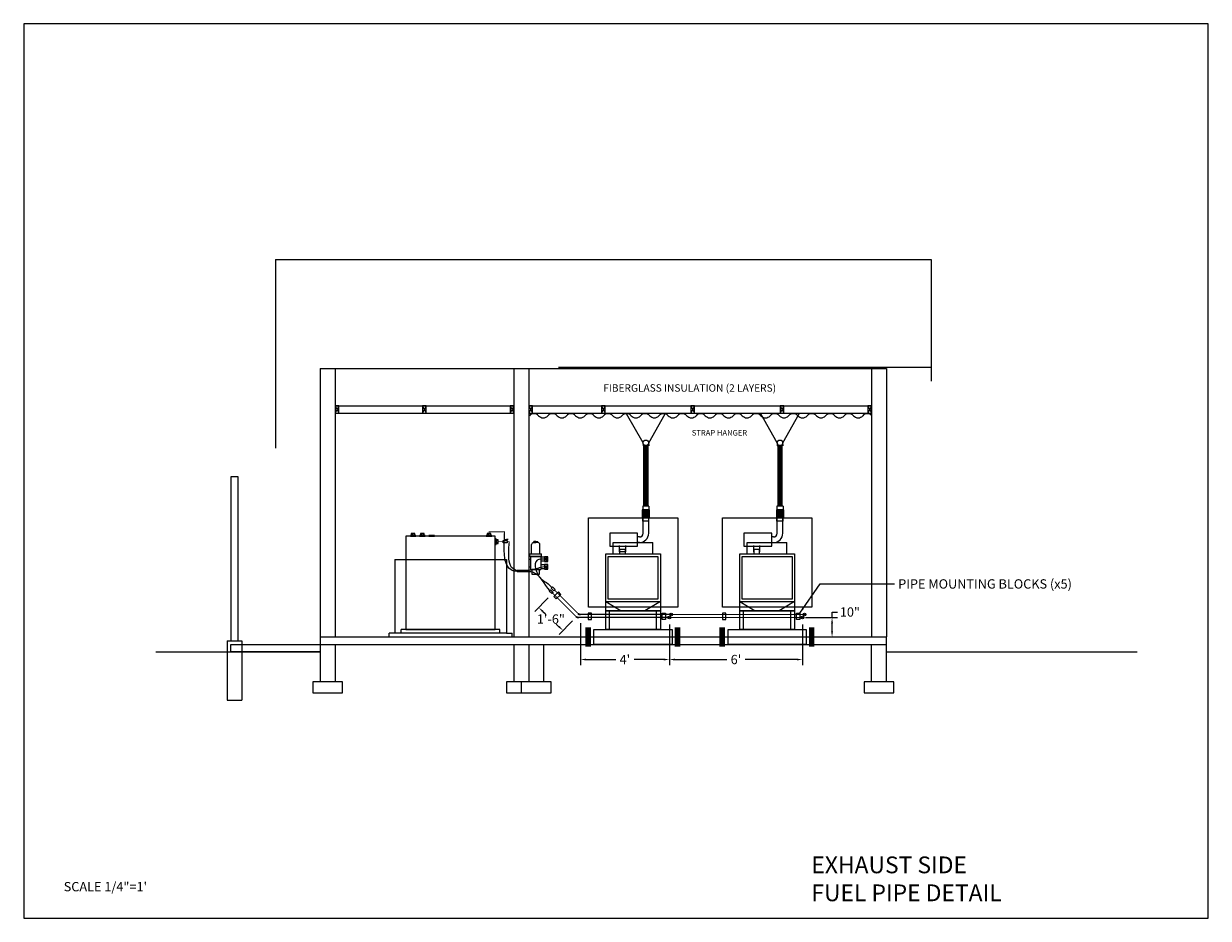
# Model space of a CAD drawing. Extents: x -126 to 510, y -451 to 29.
import ezdxf

# ---------------------------------------------------------------- set-up
doc = ezdxf.new("R2010")
doc.units = 0
doc.header["$LTSCALE"] = 53.333333
doc.header["$MEASUREMENT"] = 0
doc.linetypes.add('HIDDEN', pattern=[0.375, 0.25, -0.125])
doc.layers.get('0').update_dxf_attribs({"linetype": 'CONTINUOUS'})
doc.layers.get('DEFPOINTS').update_dxf_attribs({"linetype": 'CONTINUOUS'})
for name, color, linetype in [('ANNOTATION', 250, 'CONTINUOUS'), ('BUILDINGS', 5, 'CONTINUOUS'), ('DIMENSIONS_ENGLISH', 7, 'CONTINUOUS'), ('ELECTRICAL', 20, 'CONTINUOUS'), ('ENGINE_ACC', 7, 'CONTINUOUS'), ('FOOTER', 252, 'CONTINUOUS'), ('GENSET', 1, 'CONTINUOUS'), ('NAMES', 250, 'CONTINUOUS'), ('ROOFS', 4, 'CONTINUOUS'), ('WALL', 253, 'CONTINUOUS')]:
    doc.layers.add(name, color=color, linetype=linetype)
doc.dimstyles.new('STANDARD_WS', dxfattribs={"dimscale": 53.333333, "dimtxt": 0.18, "dimasz": 0.18, "dimexe": 0.18, "dimexo": 0.0625, "dimgap": 0.09, "dimtad": 0, "dimtih": 1, "dimtoh": 1, "dimdec": 0, "dimzin": 0, "dimtxsty": 'STANDARD', "dimcen": 0.09, "dimazin": 3, "dimtfac": 1, "dimtdec": 0, "dimtofl": 0, "dimtmove": 0, "dimatfit": 3, "dimtolj": 1, "dimtzin": 0})

# ---------------------------------------------------------------- blocks, each defined once
blk = doc.blocks.new('GENFRONT')
at = {"layer": 'GENSET', "linetype": 'CONTINUOUS'}
for p, q in [((10.65, 46.6), (-10.65, 46.6)), ((-10.65, 40.61), (-10.65, 46.6)), ((10.65, 40.61), (10.65, 46.6)), ((4.05, 40.61), (4.05, 43.1)), ((7.05, 43.1), (4.05, 43.1)), ((7.05, 40.61), (7.05, 43.1)), ((-14.65, 15), (-6.38, 10)), ((14.65, 15), (-14.65, 15)), ((14.65, 15), (6.38, 10)), ((-12.65, 0), (-12.65, 10)), ((12.65, 0), (12.65, 10))]:
    blk.add_line(p, q, dxfattribs=at)
for points in [[(-14.65, 10), (14.65, 10), (14.65, 40.61), (-14.65, 40.61)], [(-13.35, 16.35), (13.35, 16.35), (13.35, 39.26), (-13.35, 39.26)], [(14.65, 10), (-14.65, 10), (-14.65, 0), (14.65, 0)]]:
    blk.add_lwpolyline(points, close=True, dxfattribs=at)
blk = doc.blocks.new('FILTER-SIDE')
at = {"layer": 'GENSET', "linetype": 'CONTINUOUS'}
for p, q in [((2.54, 6.9), (3.75, 6.9)), ((2.67, 7.2), (2.67, 7.49)), ((3.75, 7.49), (2.67, 7.49)), ((2.67, 7.2), (3.75, 7.2)), ((2.84, 7.2), (2.84, 6.9)), ((3.75, 7.49), (4.83, 7.49)), ((4.83, 7.2), (3.75, 7.2)), ((4.96, 6.9), (3.75, 6.9)), ((4.66, 7.2), (4.66, 6.9)), ((4.83, 7.2), (4.83, 7.49)), ((0, 0), (0, -1.93)), ((0.64, 0.87), (6.86, 0.87)), ((0.64, -0.38), (0.64, 0.87)), ((1.54, 0.87), (1.54, 5.9)), ((3.75, 0.87), (5.96, 0.87)), ((5.96, 0.87), (5.96, 5.9)), ((6.86, -0.38), (6.86, 0.87)), ((0, -1.93), (0.92, -1.93)), ((0, -6.08), (0.92, -6.08)), ((0, -6.08), (0, -7.7)), ((0.64, -0.38), (6.86, -0.38)), ((0.92, -0.51), (0.92, -7.51)), ((0.92, -0.51), (6.58, -0.51)), ((6.58, -0.51), (6.58, -7.51)), ((8.51, -0.87), (6.58, -0.87)), ((8.51, -3), (6.58, -3)), ((8.51, -5.02), (6.58, -5.02)), ((0.92, -7.51), (6.58, -7.51)), ((8.51, -7.15), (6.58, -7.15))]:
    blk.add_line(p, q, dxfattribs=at)
at = {"layer": 'GENSET', "color": 1, "linetype": 'HIDDEN'}
for p, q in [((8.51, -1.93), (10.29, -1.93)), ((8.51, -6.08), (10.29, -6.08)), ((9.4, -0.97), (9.4, -2.9)), ((9.4, -5.27), (9.4, -6.89))]:
    blk.add_line(p, q, dxfattribs=at)
at = {"layer": 'GENSET', "linetype": 'CONTINUOUS'}
for points in [[(8.51, -3.19), (10.29, -3.19), (10.29, -0.67), (8.51, -0.67)], [(8.51, -7.34), (10.29, -7.34), (10.29, -4.82), (8.51, -4.82)], [(5.83, -7.51), (1.67, -7.51), (1.67, -10.03), (5.83, -10.03)]]:
    blk.add_lwpolyline(points, close=True, dxfattribs=at)
for centre in [(9.4, -1.93), (9.4, -6.08)]:
    blk.add_circle(centre, 0.625, dxfattribs=at)
for centre, start, end in [((2.54, 5.9), 90, 180), ((4.96, 5.9), 0, 90)]:
    blk.add_arc(centre, 1, start, end, dxfattribs=at)
blk = doc.blocks.new('*D249')
at = {"color": 0, "linetype": 'BYBLOCK'}
for p, q in [((-8742.65, 4895.1), (-8742.65, 4873.35)), ((-8671.15, 4895.1), (-8671.15, 4873.35)), ((-8739.65, 4876.35), (-8711.82, 4876.35)), ((-8674.15, 4876.35), (-8701.99, 4876.35))]:
    blk.add_line(p, q, dxfattribs=at)
for points in [[(-8739.65, 4876.85), (-8739.65, 4875.85), (-8742.65, 4876.35)], [(-8674.15, 4876.85), (-8674.15, 4875.85), (-8671.15, 4876.35)]]:
    blk.add_solid(points, dxfattribs=at)
at = {"layer": 'DEFPOINTS', "color": 0, "linetype": 'BYBLOCK'}
for p in [(-8742.65, 4898.1), (-8671.15, 4898.1), (-8671.15, 4876.35)]:
    blk.add_point(p, dxfattribs=at)
at = {"color": 0, "linetype": 'BYBLOCK', "insert": (-8706.9, 4876.35), "char_height": 5, "attachment_point": 5}
blk.add_mtext("\\A1;6'", dxfattribs=at)
blk = doc.blocks.new('*D250')
at = {"color": 0, "linetype": 'BYBLOCK'}
for p, q in [((-8790.4, 4895.85), (-8790.4, 4873.35)), ((-8742.65, 4892.1), (-8742.65, 4873.35)), ((-8787.4, 4876.35), (-8771.44, 4876.35)), ((-8745.65, 4876.35), (-8761.61, 4876.35))]:
    blk.add_line(p, q, dxfattribs=at)
for points in [[(-8787.4, 4876.85), (-8787.4, 4875.85), (-8790.4, 4876.35)], [(-8745.65, 4876.85), (-8745.65, 4875.85), (-8742.65, 4876.35)]]:
    blk.add_solid(points, dxfattribs=at)
at = {"layer": 'DEFPOINTS', "color": 0, "linetype": 'BYBLOCK'}
for p in [(-8790.4, 4898.85), (-8742.65, 4895.1), (-8742.65, 4876.35)]:
    blk.add_point(p, dxfattribs=at)
at = {"color": 0, "linetype": 'BYBLOCK', "insert": (-8766.53, 4876.35), "char_height": 5, "attachment_point": 5}
blk.add_mtext("\\A1;4'", dxfattribs=at)
blk = doc.blocks.new('*D251')
at = {"color": 0, "linetype": 'BYBLOCK'}
for p, q in [((-8807.77, 4909.52), (-8814.83, 4902.05)), ((-8810.59, 4902.17), (-8809.13, 4900.8)), ((-8794.74, 4897.2), (-8801.81, 4889.74)), ((-8801.92, 4893.98), (-8803.38, 4895.35))]:
    blk.add_line(p, q, dxfattribs=at)
for points in [[(-8810.24, 4902.53), (-8810.93, 4901.81), (-8812.77, 4904.23)], [(-8801.58, 4894.34), (-8802.27, 4893.61), (-8799.74, 4891.92)]]:
    blk.add_solid(points, dxfattribs=at)
at = {"layer": 'DEFPOINTS', "color": 0, "linetype": 'BYBLOCK'}
for p in [(-8805.71, 4911.7), (-8792.68, 4899.38), (-8799.74, 4891.92)]:
    blk.add_point(p, dxfattribs=at)
at = {"color": 0, "linetype": 'BYBLOCK', "insert": (-8806.26, 4898.07), "char_height": 5, "attachment_point": 5}
blk.add_mtext('\\A1;1\'-6"', dxfattribs=at)
blk = doc.blocks.new('*D252')
at = {"color": 0, "linetype": 'BYBLOCK'}
for p, q in [((-8669.64, 4898.85), (-8652.31, 4898.85)), ((-8655.31, 4898.85), (-8655.31, 4901.85)), ((-8655.31, 4901.85), (-8652.31, 4901.85)), ((-8655.31, 4891.46), (-8655.31, 4895.85)), ((-8666.15, 4888.46), (-8652.31, 4888.46))]:
    blk.add_line(p, q, dxfattribs=at)
for points in [[(-8655.81, 4895.85), (-8654.81, 4895.85), (-8655.31, 4898.85)], [(-8655.81, 4891.46), (-8654.81, 4891.46), (-8655.31, 4888.46)]]:
    blk.add_solid(points, dxfattribs=at)
at = {"layer": 'DEFPOINTS', "color": 0, "linetype": 'BYBLOCK'}
for p in [(-8672.64, 4898.85), (-8655.31, 4898.85), (-8669.15, 4888.46)]:
    blk.add_point(p, dxfattribs=at)
at = {"color": 0, "linetype": 'BYBLOCK', "insert": (-8645.72, 4901.85), "char_height": 5, "attachment_point": 5}
blk.add_mtext('\\A1;10"', dxfattribs=at)
blk = doc.blocks.new('A$C05DF2DCB')
at = {"layer": 'ENGINE_ACC', "linetype": 'CONTINUOUS'}
for points in [[(332.55, 253.52), (333.85, 253.36), (332.55, 254.25)], [(335.55, 254.25), (335.55, 253.52), (334.25, 253.36)], [(404.55, 253.52), (405.85, 253.36), (404.55, 254.25)], [(407.55, 254.25), (407.55, 253.52), (406.25, 253.36)]]:
    blk.add_hatch(color=256, dxfattribs=at).paths.add_polyline_path(points)
h = blk.add_hatch(dxfattribs=at)
h.set_pattern_fill('ANSI31', color=256, scale=3, style=0)
h.set_pattern_definition([(45, (-4074.88727, 629.3525), (-0.265165043, 0.265165043), [])])
h.paths.add_polyline_path([(332.1, 219.15), (332.1, 215.13), (336.02, 215.13), (336.02, 219.15)])
h = blk.add_hatch(dxfattribs=at)
h.set_pattern_fill('ANSI31', color=256, scale=3, style=0)
h.set_pattern_definition([(45, (-4002.88727, 629.3525), (-0.265165043, 0.265165043), [])])
h.paths.add_polyline_path([(404.1, 219.15), (404.1, 215.13), (408.02, 215.13), (408.02, 219.15)])
at = {"layer": 'ANNOTATION', "linetype": 'CONTINUOUS'}
for p, q in [((332.55, 255.11), (323.7, 270.71)), ((335.55, 255.11), (344.39, 270.71)), ((404.55, 255.11), (395.7, 270.71)), ((407.55, 255.11), (416.39, 270.71))]:
    blk.add_line(p, q, dxfattribs=at)
at = {"layer": 'BUILDINGS', "linetype": 'CONTINUOUS'}
blk.add_line((159.15, 150.95), (463.15, 150.95), dxfattribs=at)
at = {"layer": 'BUILDINGS', "color": 3, "linetype": 'CONTINUOUS'}
for p, q in [((70.91, 142.95), (159.15, 142.95)), ((463.15, 142.95), (597.73, 142.95))]:
    blk.add_line(p, q, dxfattribs=at)
at = {"layer": 'BUILDINGS', "linetype": 'CONTINUOUS'}
for points in [[(351.15, 166.95), (303.15, 166.95), (303.15, 214.95), (351.15, 214.95)], [(423.15, 166.95), (375.15, 166.95), (375.15, 214.95), (423.15, 214.95)]]:
    blk.add_lwpolyline(points, close=True, dxfattribs=at)
at = {"layer": 'DIMENSIONS_ENGLISH', "linetype": 'CONTINUOUS'}
blk.add_lwpolyline([(0, 0), (636, 0), (636, 480), (0, 480)], close=True, dxfattribs=at)
at = {"layer": 'ELECTRICAL', "color": 254, "linetype": 'CONTINUOUS', "const_width": 3}
for points in [[(303.06, 145.73), (303.06, 145.73), (303.06, 156.16)], [(351.06, 145.73), (351.06, 145.73), (351.06, 156.16)], [(375.03, 145.73), (375.03, 145.73), (375.03, 156.16)], [(423.03, 145.73), (423.03, 145.73), (423.03, 156.16)]]:
    blk.add_lwpolyline(points, dxfattribs=at)
at = {"layer": 'ENGINE_ACC', "linetype": 'CONTINUOUS'}
for p, q in [((332.55, 254.25), (332.55, 253.52)), ((332.55, 254.25), (333.85, 253.36)), ((333.85, 253.36), (332.55, 253.52)), ((335.55, 254.25), (335.55, 253.52)), ((404.55, 254.25), (404.55, 253.52)), ((404.55, 254.25), (405.85, 253.36)), ((405.85, 253.36), (404.55, 253.52)), ((407.55, 254.25), (407.55, 253.52)), ((335.7, 221.15), (332.39, 221.15)), ((332.39, 221.15), (332.39, 219.15)), ((335.7, 219.17), (332.39, 219.17)), ((335.7, 217.15), (332.39, 217.15)), ((335.7, 221.15), (335.7, 219.15)), ((407.7, 221.15), (404.39, 221.15)), ((404.39, 221.15), (404.39, 219.15)), ((407.7, 219.17), (404.39, 219.17)), ((407.7, 217.15), (404.39, 217.15)), ((407.7, 221.15), (407.7, 219.15)), ((332.39, 213.15), (332.39, 215.13)), ((335.7, 215.13), (332.39, 215.13)), ((335.7, 213.15), (332.39, 213.15)), ((332.55, 206.6), (332.55, 214.9)), ((335.55, 214.9), (332.55, 214.9)), ((335.55, 214.9), (332.55, 214.9)), ((335.55, 206.6), (335.55, 214.9)), ((335.7, 213.15), (335.7, 215.13)), ((404.39, 213.15), (404.39, 215.13)), ((407.7, 215.13), (404.39, 215.13)), ((407.7, 213.15), (404.39, 213.15)), ((404.55, 206.6), (404.55, 214.9)), ((407.55, 214.9), (404.55, 214.9)), ((407.55, 214.9), (404.55, 214.9)), ((407.55, 206.6), (407.55, 214.9)), ((407.7, 213.15), (407.7, 215.13)), ((330.55, 204.6), (329.6, 204.6)), ((402.55, 204.6), (401.6, 204.6)), ((258.47, 203.24), (259.13, 203.47)), ((259.13, 203.47), (260.07, 203.47)), ((319.94, 196.6), (319.94, 200.01)), ((323.25, 196.6), (323.25, 200.01)), ((330.55, 201.6), (329.6, 201.6)), ((391.94, 196.6), (391.94, 200.01)), ((395.25, 196.6), (395.25, 200.01)), ((323.25, 196.6), (319.94, 196.6)), ((345.9, 161.34), (297.9, 161.34)), ((346.9, 162.95), (298.9, 162.95))]:
    blk.add_line(p, q, dxfattribs=at)
for points, const_width in [([(334.05, 256.61, 1.000062), (334.05, 253.61, 0.999989), (334.05, 256.61, 0.414256)], 0.5), ([(406.05, 256.61, 1.000062), (406.05, 253.61, 0.999989), (406.05, 256.61, 0.414256)], 0.5), ([(296.62, 161.87, 0.171538), (297.9, 161.34, 76.590345)], 1), ([(297.62, 163.48, 0.171538), (298.9, 162.95, 76.590345)], 1)]:
    blk.add_lwpolyline(points, format="xyb", dxfattribs=dict(at, const_width=const_width))
for points, const_width in [([(334.05, 221.15), (334.05, 253.61)], 3), ([(406.05, 221.15), (406.05, 253.61)], 3), ([(253.96, 207.3), (249.82, 207.3), (249.83, 206.45)], 0.5), ([(253.96, 207.3), (258.1, 207.3), (258.1, 206.45)], 0.5), ([(254.71, 202.1), (257.34, 202.1)], 0.5), ([(258.47, 202.7), (258.47, 203.24)], 0.5), ([(259.59, 202.1), (260.6, 202.1), (260.6, 201.21)], 0.5), ([(264.81, 186.88), (272.81, 186.88)], 0.5), ([(264.81, 185.83), (272.81, 185.83)], 0.5), ([(283.95, 174.54), (296.62, 161.87)], 0.5), ([(284.95, 176.14), (297.62, 163.48)], 0.5), ([(297.9, 161.34), (345.9, 161.34)], 0.5), ([(298.9, 162.95), (346.9, 162.95)], 0.5), ([(347.4, 161.34), (417.4, 161.34)], 0.5), ([(348.4, 162.95), (418.4, 162.95)], 0.5)]:
    blk.add_lwpolyline(points, dxfattribs=dict(at, const_width=const_width))
for points in [[(332.1, 215.13), (336.02, 215.13), (336.02, 219.15), (332.1, 219.15)], [(404.1, 215.13), (408.02, 215.13), (408.02, 219.15), (404.1, 219.15)], [(314.6, 199.6), (329.6, 199.6), (329.6, 206.6), (314.6, 206.6)], [(386.6, 199.6), (401.6, 199.6), (401.6, 206.6), (386.6, 206.6)], [(257.34, 202.7), (259.59, 202.7), (259.59, 201.51), (257.34, 201.51)], [(283.59, 174.19), (282.18, 175.6), (282.89, 176.31), (284.3, 174.89)], [(284.59, 175.79), (283.18, 177.21), (283.89, 177.91), (285.3, 176.5)]]:
    blk.add_lwpolyline(points, close=True, dxfattribs=at)
at = {"layer": 'ENGINE_ACC', "color": 3, "linetype": 'CONTINUOUS'}
for points in [[(288.32, 173.8), (287.04, 175.08), (284.65, 172.69), (285.93, 171.41)], [(304.92, 163.77), (303.11, 163.77), (303.11, 160.39), (304.92, 160.39)], [(342.85, 163.77), (344.65, 163.77), (344.65, 160.39), (342.85, 160.39)], [(376.92, 163.77), (375.11, 163.77), (375.11, 160.39), (376.92, 160.39)], [(414.85, 163.77), (416.65, 163.77), (416.65, 160.39), (414.85, 160.39)]]:
    blk.add_lwpolyline(points, close=True, dxfattribs=at)
at = {"layer": 'ENGINE_ACC', "linetype": 'CONTINUOUS'}
for centre, radius in [((334.05, 255.11), 1.5), ((406.05, 255.11), 1.5), ((346.65, 161.34), 0.75), ((346.65, 161.34), 0.5), ((347.65, 162.95), 0.75), ((347.65, 162.95), 0.5), ((418.15, 161.34), 0.75), ((418.15, 161.34), 0.5), ((419.15, 162.95), 0.75), ((419.15, 162.95), 0.5)]:
    blk.add_circle(centre, radius, dxfattribs=at)
for centre, radius in [((330.55, 206.6), 2), ((330.55, 206.6), 5), ((402.55, 206.6), 5), ((402.55, 206.6), 2)]:
    blk.add_arc(centre, radius, 270, 0, dxfattribs=at)
for points, start_tangent, end_tangent in [([(282.53, 175.95), (273.62, 185.57), (262.17, 186.57), (258.1, 206.45)], (-0.693286, 0.720663), (0.004624, 0.999989)), ([(280.55, 188.56), (272.81, 186.88), (261.98, 188.3), (260.49, 192.85), (260.61, 201.16)], (-0.999991, -0.004285), (0, 1)), ([(280.64, 192.73), (275.6, 192.1), (277.75, 182.16), (281.52, 179.51), (283.29, 177.63)], (-0.993896, -0.110318), (0.628693, -0.777654))]:
    blk.add_spline(points, degree=3, dxfattribs=dict(at, start_tangent=start_tangent, end_tangent=end_tangent))
at = {"layer": 'FOOTER', "linetype": 'CONTINUOUS'}
for p, q in [((109.15, 148.95), (117.15, 148.95)), ((109.15, 148.95), (109.15, 116.95)), ((117.15, 148.95), (117.15, 116.95)), ((159.15, 150.95), (463.15, 150.95)), ((159.15, 150.95), (159.15, 126.95)), ((159.15, 146.95), (463.15, 146.95)), ((167.15, 146.95), (167.15, 126.95)), ((263.15, 146.95), (263.15, 126.95)), ((271.15, 146.95), (271.15, 126.95)), ((271.15, 146.95), (271.15, 126.95)), ((279.15, 146.95), (279.15, 126.95)), ((455.15, 126.95), (455.15, 146.95)), ((463.15, 126.95), (463.15, 150.95)), ((159.15, 126.95), (155.15, 126.95)), ((155.15, 126.95), (155.15, 120.95)), ((155.15, 120.95), (171.15, 120.95)), ((171.15, 126.95), (159.15, 126.95)), ((171.15, 120.95), (171.15, 126.95)), ((259.15, 126.95), (259.15, 120.95)), ((263.15, 126.95), (259.15, 126.95)), ((259.15, 120.95), (275.15, 120.95)), ((275.15, 126.95), (263.15, 126.95)), ((267.15, 126.95), (267.15, 120.95)), ((271.15, 126.95), (267.15, 126.95)), ((267.15, 120.95), (283.15, 120.95)), ((283.15, 126.95), (271.15, 126.95)), ((283.15, 120.95), (283.15, 126.95)), ((455.15, 126.95), (451.15, 126.95)), ((451.15, 126.95), (451.15, 120.95)), ((451.15, 120.95), (467.15, 120.95)), ((467.15, 126.95), (455.15, 126.95)), ((467.15, 120.95), (467.15, 126.95)), ((109.15, 116.95), (117.15, 116.95))]:
    blk.add_line(p, q, dxfattribs=at)
for points in [[(111.15, 148.95), (115.15, 148.95), (115.15, 236.95), (111.15, 236.95)], [(306.15, 154.95), (348.15, 154.95), (348.15, 146.95), (306.15, 146.95)], [(378.15, 154.95), (420.15, 154.95), (420.15, 146.95), (378.15, 146.95)], [(159.15, 142.95), (111.15, 142.95), (111.15, 146.95), (159.15, 146.95)]]:
    blk.add_lwpolyline(points, close=True, dxfattribs=at)
at = {"layer": 'GENSET', "linetype": 'HIDDEN'}
for p, q in [((208.57, 206.45), (208.57, 204.95)), ((209.57, 204.95), (209.57, 206.45)), ((213.57, 206.45), (213.57, 204.95)), ((214.57, 204.95), (214.57, 206.45)), ((249.37, 206.45), (249.37, 204.95)), ((250.37, 204.95), (250.37, 206.45)), ((254.71, 202.57), (253.21, 202.57)), ((253.21, 201.57), (254.71, 201.57))]:
    blk.add_line(p, q, dxfattribs=at)
at = {"layer": 'GENSET', "linetype": 'CONTINUOUS'}
for p, q in [((199.19, 192.45), (199.19, 152.95)), ((199.19, 192.45), (259.19, 192.45)), ((259.19, 192.45), (259.19, 152.95)), ((196.19, 150.95), (196.19, 152.95)), ((259.19, 152.95), (196.19, 152.95)), ((255.69, 154.95), (202.69, 154.95)), ((202.69, 152.95), (202.69, 154.95)), ((255.69, 152.95), (255.69, 154.95)), ((259.19, 152.95), (262.19, 152.95)), ((262.19, 150.95), (262.19, 152.95)), ((196.19, 150.95), (262.19, 150.95))]:
    blk.add_line(p, q, dxfattribs=at)
for points in [[(205.19, 154.95), (253.19, 154.95), (253.19, 204.95), (205.19, 204.95)], [(207.58, 204.95), (210.58, 204.95), (210.58, 205.45), (207.58, 205.45)], [(208.03, 205.45), (210.03, 205.45), (210.03, 206.45), (208.03, 206.45)], [(212.58, 204.95), (215.58, 204.95), (215.58, 205.45), (212.58, 205.45)], [(213.03, 205.45), (215.03, 205.45), (215.03, 206.45), (213.03, 206.45)], [(217.58, 204.95), (220.58, 204.95), (220.58, 205.45), (217.58, 205.45)], [(248.37, 204.95), (251.37, 204.95), (251.37, 205.45), (248.37, 205.45)], [(248.83, 205.45), (250.83, 205.45), (250.83, 206.45), (248.83, 206.45)], [(253.21, 203.56), (253.21, 200.56), (253.71, 200.56), (253.71, 203.56)], [(253.71, 203.1), (253.71, 201.1), (254.71, 201.1), (254.71, 203.1)]]:
    blk.add_lwpolyline(points, close=True, dxfattribs=at)
at = {"layer": 'ROOFS', "linetype": 'CONTINUOUS'}
for p, q in [((135.15, 353.45), (487.15, 353.45)), ((135.15, 353.45), (135.15, 252.24)), ((487.15, 353.45), (487.15, 288.24)), ((287.15, 295.73), (487.15, 295.73))]:
    blk.add_line(p, q, dxfattribs=at)
at = {"layer": 'ROOFS', "color": 5, "linetype": 'CONTINUOUS'}
for p, q in [((167.15, 274.95), (263.15, 274.95)), ((169.15, 274.95), (167.15, 270.95)), ((167.15, 274.95), (169.15, 270.95)), ((214.15, 274.95), (216.15, 270.95)), ((216.15, 274.95), (214.15, 270.95)), ((261.15, 274.95), (263.15, 270.95)), ((263.15, 274.95), (261.15, 270.95)), ((271.15, 274.95), (455.15, 274.95)), ((273.15, 274.95), (271.15, 270.95)), ((271.15, 274.95), (273.15, 270.95)), ((310.15, 274.95), (312.15, 270.95)), ((312.15, 274.95), (310.15, 270.95)), ((358.15, 274.95), (360.15, 270.95)), ((360.15, 274.95), (358.15, 270.95)), ((406.15, 274.95), (408.15, 270.95)), ((408.15, 274.95), (406.15, 270.95)), ((455.15, 274.95), (453.15, 270.95)), ((453.15, 274.95), (455.15, 270.95)), ((167.15, 270.95), (263.15, 270.95)), ((271.15, 270.95), (455.15, 270.95))]:
    blk.add_line(p, q, dxfattribs=at)
for points in [[(167.15, 270.95), (169.15, 270.95), (169.15, 274.95), (167.15, 274.95)], [(214.15, 270.95), (216.15, 270.95), (216.15, 274.95), (214.15, 274.95)], [(261.15, 270.95), (263.15, 270.95), (263.15, 274.95), (261.15, 274.95)], [(271.15, 270.95), (273.15, 270.95), (273.15, 274.95), (271.15, 274.95)], [(310.15, 270.95), (312.15, 270.95), (312.15, 274.95), (310.15, 274.95)], [(358.15, 270.95), (360.15, 270.95), (360.15, 274.95), (358.15, 274.95)], [(406.15, 270.95), (408.15, 270.95), (408.15, 274.95), (406.15, 274.95)], [(453.15, 270.95), (455.15, 270.95), (455.15, 274.95), (453.15, 274.95)]]:
    blk.add_lwpolyline(points, close=True, dxfattribs=at)
at = {"layer": 'WALL', "linetype": 'CONTINUOUS'}
for p, q in [((159.15, 294.95), (463.15, 294.95)), ((159.15, 294.95), (159.15, 150.95)), ((167.15, 294.95), (167.15, 150.95)), ((455.15, 294.95), (455.15, 150.95)), ((463.15, 294.95), (463.15, 150.95))]:
    blk.add_line(p, q, dxfattribs=at)
at = {"layer": 'WALL', "ltscale": 6}
blk.add_line((263.15, 294.95), (263.15, 150.95), dxfattribs=at)
at = {"layer": 'WALL', "linetype": 'CONTINUOUS', "ltscale": 6}
blk.add_line((271.15, 294.95), (271.15, 150.95), dxfattribs=at)
at = {"layer": 'WALL', "linetype": 'HIDDEN', "ltscale": 6}
blk.add_line((271.15, 270.95), (271.15, 150.95), dxfattribs=at)
at = {"layer": 'WALL', "linetype": 'CONTINUOUS'}
for centre, start, end in [((273.99, 267.32), 43.36017, 137.77348), ((278.96, 271.92), 222.22652, 316.63983), ((283.93, 267.32), 43.36017, 137.77348), ((288.9, 271.92), 222.22652, 316.63983), ((293.87, 267.32), 43.36017, 137.77348), ((298.85, 271.92), 222.22652, 316.63983), ((303.82, 267.32), 43.36017, 137.77348), ((308.79, 271.92), 222.22652, 316.63983), ((313.76, 267.32), 43.36017, 137.77348), ((318.73, 271.92), 222.22652, 316.63983), ((323.7, 267.32), 43.36017, 137.77348), ((328.67, 271.92), 222.22652, 316.63983), ((333.64, 267.32), 43.36017, 137.77348), ((338.61, 271.92), 222.22652, 316.63983), ((343.58, 267.32), 43.36017, 137.77348), ((348.56, 271.92), 222.22652, 316.63983), ((353.53, 267.32), 43.36017, 137.77348), ((358.5, 271.92), 222.22652, 316.63983), ((363.47, 267.32), 43.36017, 137.77348), ((368.44, 271.92), 222.22652, 316.63983), ((373.41, 267.32), 43.36017, 137.77348), ((378.38, 271.92), 222.22652, 316.63983), ((383.35, 267.32), 43.36017, 137.77348), ((388.32, 271.92), 222.22652, 316.63983), ((393.29, 267.32), 43.36017, 137.77348), ((398.27, 271.92), 222.22652, 316.63983), ((403.24, 267.32), 43.36017, 137.77348), ((408.21, 271.92), 222.22652, 316.63983), ((413.18, 267.32), 43.36017, 137.77348), ((418.15, 271.92), 222.22652, 316.63983), ((423.12, 267.32), 43.36017, 137.77348), ((428.09, 271.92), 222.22652, 316.63983), ((433.06, 267.32), 43.36017, 137.77348), ((438.03, 271.92), 222.22652, 316.63983), ((443, 267.32), 43.36017, 137.77348), ((447.98, 271.92), 222.22652, 316.63983), ((452.95, 267.32), 43.36017, 137.77348)]:
    blk.add_arc(centre, 3.39, start, end, dxfattribs=at)
at = {"layer": 'ENGINE_ACC', "linetype": 'CONTINUOUS'}
blk.add_blockref('FILTER-SIDE', (271.15, 194.65), dxfattribs=at)
at = {"layer": 'FOOTER', "linetype": 'CONTINUOUS', "xscale": -1}
for p, rotation in [((327.15, 154.95), 7.114309141798004e-12), ((399.15, 154.95), 359.9999999999914)]:
    blk.add_blockref('GENFRONT', p, dxfattribs=dict(at, rotation=rotation))
at = {"layer": 'ANNOTATION', "linetype": 'CONTINUOUS', "insert": (311.15, 286.55), "char_height": 4, "width": 144, "attachment_point": 1}
blk.add_mtext('FIBERGLASS INSULATION (2 LAYERS)', dxfattribs=at)
at = {"layer": 'ANNOTATION', "linetype": 'CONTINUOUS'}
for s, insert, char_height, attachment_point in [('STRAP HANGER', (388.42, 260.12), 3, 6), ('\\A1;PIPE MOUNTING BLOCKS (x5)', (469.5, 179.41), 5, 4)]:
    blk.add_mtext(s, dxfattribs=dict(at, insert=insert, char_height=char_height, attachment_point=attachment_point))
at = {"layer": 'DIMENSIONS_ENGLISH', "linetype": 'CONTINUOUS', "insert": (21.48, 19.47), "char_height": 5, "width": 78.5951, "attachment_point": 1}
blk.add_mtext('SCALE 1/4"=1\'', dxfattribs=at)
at = {"layer": 'NAMES', "linetype": 'CONTINUOUS', "insert": (422.89, 33.16), "char_height": 9, "width": 204.25, "attachment_point": 1}
blk.add_mtext('EXHAUST SIDE\\PFUEL PIPE DETAIL', dxfattribs=at)
at = {"layer": 'DIMENSIONS_ENGLISH', "linetype": 'CONTINUOUS'}
dim = blk.add_linear_dim(base=(289.55, 154.4), p1=(283.59, 174.19), p2=(296.62, 161.87), angle=316.59856, dimstyle='STANDARD_WS', override={"dimscale": 1, "dimtxt": 5, "dimasz": 3, "dimexe": 3, "dimexo": 3, "dimgap": 2, "dimdec": 0}, dxfattribs=at)
dim.commit()
dim.dimension.update_dxf_attribs({"geometry": '*D251', "text_midpoint": (283.04, 160.56), "dimtype": 129, "insert": (9089.3, -4737.51)})
dim = blk.add_linear_dim(base=(433.99, 161.34), p1=(420.15, 150.95), p2=(416.65, 161.34), angle=90, dimstyle='STANDARD_WS', override={"dimscale": 1, "dimtxt": 5, "dimasz": 3, "dimexe": 3, "dimexo": 3, "dimgap": 2, "dimdec": 0}, dxfattribs=at)
dim.commit()
dim.dimension.update_dxf_attribs({"geometry": '*D252', "text_midpoint": (443.58, 164.34), "insert": (9089.3, -4737.51)})
for base, p1, p2, picture, middle, set_off in [((346.65, 138.84), (298.9, 161.34), (346.65, 157.59), '*D250', (322.77, 138.84), (9089.3, -4737.51)), ((418.14562342, 138.83848867), (346.64562342, 160.58980868), (418.14562342, 160.58980868), '*D249', (382.39562342, 138.83848867), (9089.2985287, -4737.51307368))]:
    dim = blk.add_linear_dim(base=base, p1=p1, p2=p2, dimstyle='STANDARD_WS', override={"dimscale": 1, "dimtxt": 5, "dimasz": 3, "dimexe": 3, "dimexo": 3, "dimgap": 2, "dimdec": 0}, dxfattribs=at)
    dim.commit()
    dim.dimension.update_dxf_attribs({"geometry": picture, "text_midpoint": middle, "insert": set_off})
at = {"layer": 'ANNOTATION', "linetype": 'CONTINUOUS', "annotation_type": 0, "has_hookline": 1, "hookline_direction": 0, "text_width": 116.67}
blk.add_leader([(416.65, 163.77), (427.55, 179.41), (467.5, 179.41)], dimstyle='STANDARD_WS', override={"dimscale": 1, "dimtxt": 5, "dimasz": 3, "dimexe": 3, "dimexo": 3, "dimgap": 2, "dimdec": 0}, dxfattribs=at)

msp = doc.modelspace()

# ---------------------------------------------------------------- block references
msp.add_blockref('A$C05DF2DCB', (-125.68, -450.69))

doc.saveas('drawing.dxf')
